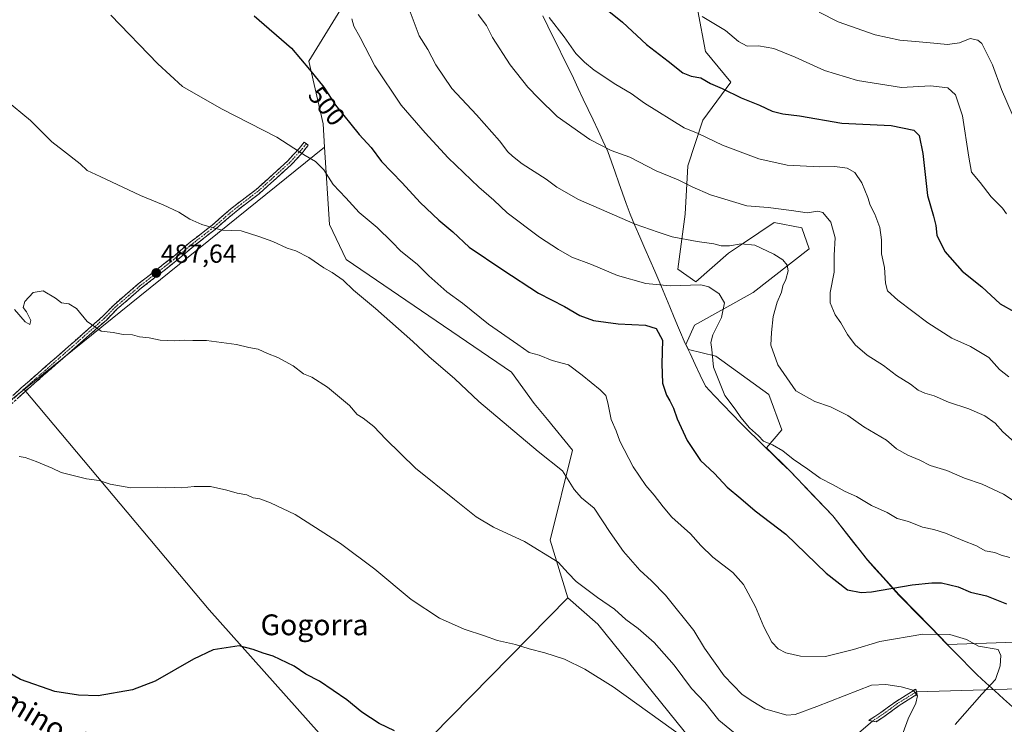
# Model space of a CAD drawing. Units: metres. Extents: x 569996 to 573435, y 4721846 to 4724194.
# Drawn here: x 570617 to 570996, y 4723254 to 4723525 of the extents above; entities that cross this region are included whole.
import ezdxf
from ezdxf.enums import TextEntityAlignment as Align

# ---------------------------------------------------------------- set-up
doc = ezdxf.new("R2010")
doc.units = ezdxf.units.M
doc.header["$MEASUREMENT"] = 0
doc.linetypes.add('TRAZO_Y_PUNTO', pattern=[1, 0.5, -0.25, 0, -0.25])
doc.linetypes.add('TRAZOSX2', pattern=[1.5, 1, -0.5])
for name, color, linetype, lineweight in [('Arbolado forestal CxS', 92, 'Continuous', 0), ('Camino', 19, 'TRAZOSX2', 0), ('Camino Cxs', 19, 'Continuous', 0), ('Camino eje', 19, 'TRAZO_Y_PUNTO', 0), ('Carátula', 7, 'Continuous', 5), ('Cultivos herbáceos CxS', 92, 'Continuous', 0), ('Curva de nivel maestra', 36, 'Continuous', 30), ('Curva de nivel normal', 36, 'Continuous', 0), ('Layer 0', 7, 'Continuous', 0), ('Matorral CxS', 135, 'Continuous', 0), ('Municipio', 9, 'Continuous', 13), ('Municipio CxS', 142, 'Continuous', 0), ('Punto de cota en terreno', 7, 'Continuous', 0), ('Rótulo de curva de nivel directora', 19, 'Continuous', 0), ('Rótulo de punto de cota en terreno', 19, 'Continuous', 0), ('Texto cartográfico', 19, 'Continuous', 0)]:
    doc.layers.add(name, color=color, linetype=linetype, lineweight=lineweight)
doc.styles.add('Arial', font='txt', dxfattribs={"height": 0.2})

# ---------------------------------------------------------------- blocks, each defined once
blk = doc.blocks.new('5PATER')
at = {"layer": 'Carátula', "linetype": 'Continuous', "lineweight": 5}
h = blk.add_hatch(color=250, dxfattribs=at)
edge = h.paths.add_edge_path()
edge.add_ellipse((0, 0.01), major_axis=(-1.33, -1.34), ratio=0.999422, start_angle=0, end_angle=360)

msp = doc.modelspace()

# ---------------------------------------------------------------- linework, layer by layer
at = {"layer": 'Arbolado forestal CxS', "color": 92, "linetype": 'Continuous', "lineweight": 0}
for points in [[(571008.98, 4723158.79, 483.04), (570948.24, 4723186.27, 480.33), (570932.33, 4723210.86, 481.64), (570941.01, 4723232.55, 486.52), (570931.05, 4723241.73, 483.85), (570900.77, 4723226.23, 479.23), (570896.17, 4723223.88, 478.32), (570881.7, 4723239.79, 479.63), (570839.48, 4723292.22, 482.49), (570827.91, 4723302.35, 482.96), (570821.13, 4723324.5, 485.8), (570829.63, 4723359.19, 491.61), (570820.01, 4723370.96, 491.9), (570814.98, 4723377.12, 492.07), (570806.21, 4723389.13, 492.38), (570742.57, 4723432.52, 491.13), (570736.16, 4723445.97, 492.13), (570734.25, 4723475.73, 496.12), (570733.68, 4723484.69, 497.29), (570728.24, 4723508.76, 500.46), (570749.81, 4723543.89, 507.21)], [(570734.25, 4723475.73, 496.12), (570733.68, 4723484.69, 497.29), (570728.24, 4723508.76, 500.46), (570749.81, 4723543.89, 507.21)], [(570877.95, 4723528.14, 530.13), (570880.88, 4723512.51, 527.34), (570890.65, 4723500.78, 525.76), (570879.9, 4723486.12, 521.07), (570874.04, 4723468.54, 516.62), (570873.06, 4723449.97, 512.02), (570870.16, 4723428.81, 506.02), (570877.1, 4723423.91, 504.56), (570889.75, 4723434.93, 508.2), (570895.43, 4723438.76, 509.49), (570907.31, 4723446.77, 512.14), (570917.93, 4723444.73, 512.64), (570920.79, 4723436.57, 512.64), (570899.15, 4723419.82, 508.09), (570876.69, 4723407.17, 503.49), (570873.33, 4723399.84, 503.1), (570874.26, 4723397.89, 503.47), (570884.78, 4723395.26, 505.97), (570905.3, 4723380.6, 508.22), (570910.19, 4723366.92, 506.27), (570904.32, 4723360.08, 504.23), (570904.33, 4723359.98, 504.21), (570913.21, 4723351.34, 503.78), (570929.89, 4723333.88, 502.83), (570943.27, 4723316.9, 501.48), (570955.34, 4723303.45, 498.69), (570967.65, 4723290.89, 494.9), (570974.03, 4723284.38, 493.44), (571007.75, 4723285.49, 497.26)], [(570877.95, 4723528.14, 530.13), (570880.88, 4723512.51, 527.34), (570890.65, 4723500.78, 525.76), (570879.9, 4723486.12, 521.07), (570874.04, 4723468.54, 516.62), (570873.06, 4723449.97, 512.02), (570870.16, 4723428.81, 506.02), (570877.1, 4723423.91, 504.56), (570889.75, 4723434.93, 508.2), (570895.43, 4723438.76, 509.49), (570907.31, 4723446.77, 512.14), (570917.93, 4723444.73, 512.64), (570920.79, 4723436.57, 512.64), (570899.15, 4723419.82, 508.09), (570876.69, 4723407.17, 503.49), (570873.33, 4723399.84, 503.1), (570874.26, 4723397.89, 503.47), (570884.78, 4723395.26, 505.97), (570905.3, 4723380.6, 508.22), (570910.19, 4723366.92, 506.27), (570904.32, 4723360.08, 504.23), (570904.33, 4723359.98, 504.21), (570913.21, 4723351.34, 503.78), (570929.89, 4723333.88, 502.83), (570943.27, 4723316.9, 501.48), (570955.34, 4723303.45, 498.69), (570967.65, 4723290.89, 494.9), (570974.03, 4723284.38, 493.44), (571007.75, 4723285.49, 497.26)], [(570734.25, 4723475.73, 496.12), (570618.68, 4723382.42, 481.97)], [(570734.25, 4723475.73, 496.12), (570736.16, 4723445.97, 492.13), (570742.57, 4723432.52, 491.13), (570806.21, 4723389.13, 492.38), (570814.98, 4723377.12, 492.07), (570820.01, 4723370.96, 491.9), (570829.63, 4723359.19, 491.61), (570821.13, 4723324.5, 485.8), (570827.91, 4723302.35, 482.96)], [(570734.25, 4723475.73, 496.12), (570736.16, 4723445.97, 492.13), (570742.57, 4723432.52, 491.13), (570806.21, 4723389.13, 492.38), (570814.98, 4723377.12, 492.07), (570820.01, 4723370.96, 491.9), (570829.63, 4723359.19, 491.61), (570821.13, 4723324.5, 485.8), (570827.91, 4723302.35, 482.96)], [(570618.68, 4723382.42, 481.97), (570689.88, 4723297.64, 476.11), (570753.39, 4723226.52, 471.99), (570827.91, 4723302.35, 482.96)], [(570827.91, 4723302.35, 482.96), (570839.48, 4723292.22, 482.49), (570881.7, 4723239.79, 479.63), (570896.17, 4723223.88, 478.32), (570900.77, 4723226.23, 479.23), (570931.05, 4723241.73, 483.85), (570941.01, 4723232.55, 486.52), (570932.33, 4723210.86, 481.64), (570948.24, 4723186.27, 480.33), (571008.98, 4723158.79, 483.04), (571027.92, 4723143.98, 480.83)]]:
    msp.add_polyline3d(points, dxfattribs=at)
msp.add_polyline3d([(570753.39, 4723226.52, 471.99), (570689.88, 4723297.64, 476.11), (570618.68, 4723382.42, 481.97), (570734.25, 4723475.73, 496.12), (570736.16, 4723445.97, 492.13), (570742.57, 4723432.52, 491.13), (570806.21, 4723389.13, 492.38), (570814.98, 4723377.12, 492.07), (570820.01, 4723370.96, 491.9), (570829.63, 4723359.19, 491.61), (570821.13, 4723324.5, 485.8), (570827.91, 4723302.35, 482.96), (570753.39, 4723226.52, 471.99)], close=True, dxfattribs=at)
at = {"layer": 'Camino', "color": 19, "linetype": 'TRAZOSX2', "lineweight": 0}
for points in [[(570608.8, 4723375.07), (570617.51, 4723383.08), (570630.2, 4723394.17), (570635.72, 4723399), (570648.84, 4723410.6), (570653.1, 4723414.97), (570662.55, 4723423.09), (570669.58, 4723428.52), (570676.57, 4723434.07), (570682.66, 4723439.23), (570690.99, 4723445.71), (570698.27, 4723452.06), (570707.92, 4723459.46), (570714.24, 4723465.12), (570720.15, 4723470.51), (570724.46, 4723475.22), (570726.43, 4723477.7), (570727.21, 4723477.08)], [(570727.21, 4723477.08), (570728, 4723476.46), (570725.99, 4723473.92), (570721.57, 4723469.1), (570715.58, 4723463.64), (570709.2, 4723457.92), (570699.53, 4723450.51), (570692.26, 4723444.16), (570683.92, 4723437.68), (570677.84, 4723432.52), (570670.81, 4723426.95), (570663.81, 4723421.54), (570654.47, 4723413.51), (570650.28, 4723409.21), (570637.04, 4723397.5), (570618.84, 4723381.59), (570610.13, 4723373.58)], [(570945.11, 4723254.9), (570943.69, 4723255.17), (570948.37, 4723258.22), (570954.26, 4723262.49), (570961.81, 4723267.23), (570962.06, 4723266.21)], [(570962.06, 4723266.21), (570962.31, 4723265.19), (570955.38, 4723260.84), (570949.5, 4723256.57), (570946.52, 4723254.63)], [(570946.52, 4723254.63), (570945.11, 4723254.9)]]:
    msp.add_lwpolyline(points, dxfattribs=at)
at = {"layer": 'Camino Cxs', "color": 19, "linetype": 'Continuous', "lineweight": 0}
msp.add_polyline3d([(570614.61, 4723380.41, 481.77), (570617.51, 4723383.08, 482.11), (570620.68, 4723385.85, 482.4), (570623.86, 4723388.63, 482.67), (570627.03, 4723391.4, 482.98), (570630.2, 4723394.17, 483.37), (570632.96, 4723396.59, 483.78), (570635.72, 4723399, 483.94), (570639, 4723401.9, 484.28), (570642.28, 4723404.8, 484.62), (570645.56, 4723407.7, 485.01), (570648.84, 4723410.6, 485.4), (570650.97, 4723412.79, 485.67), (570653.1, 4723414.97, 485.92), (570656.25, 4723417.68, 486.24), (570659.4, 4723420.38, 486.59), (570662.55, 4723423.09, 486.97), (570666.06, 4723425.81, 487.39), (570669.58, 4723428.52, 487.71), (570673.07, 4723431.3, 488.07), (570676.57, 4723434.07, 488.4), (570679.62, 4723436.65, 488.74), (570682.66, 4723439.23, 489.1), (570685.44, 4723441.39, 489.41), (570688.21, 4723443.55, 489.7), (570690.99, 4723445.71, 490.03), (570694.63, 4723448.88, 490.51), (570698.27, 4723452.06, 491.07), (570701.48, 4723454.53, 491.43), (570704.7, 4723457, 491.75), (570707.92, 4723459.46, 492.1), (570711.08, 4723462.29, 492.58), (570714.24, 4723465.12, 493.1), (570717.2, 4723467.82, 493.56), (570720.15, 4723470.51, 494.15), (570722.31, 4723472.87, 494.59), (570724.46, 4723475.22, 495.02), (570726.43, 4723477.7, 495.47), (570728, 4723476.46, 495.45), (570725.99, 4723473.92, 494.98), (570723.78, 4723471.51, 494.54), (570721.57, 4723469.1, 494.12), (570718.57, 4723466.37, 493.49), (570715.58, 4723463.64, 493), (570712.39, 4723460.78, 492.47), (570709.2, 4723457.92, 492), (570705.98, 4723455.45, 491.67), (570702.76, 4723452.98, 491.32), (570699.53, 4723450.51, 490.94), (570695.9, 4723447.34, 490.33), (570692.26, 4723444.16, 489.88), (570689.48, 4723442, 489.57), (570686.7, 4723439.84, 489.31), (570683.92, 4723437.68, 488.99), (570680.88, 4723435.1, 488.63), (570677.84, 4723432.52, 488.28), (570674.32, 4723429.73, 487.95), (570670.81, 4723426.95, 487.59), (570667.31, 4723424.24, 487.3), (570663.81, 4723421.54, 486.88), (570660.7, 4723418.86, 486.52), (570657.59, 4723416.19, 486.16), (570654.47, 4723413.51, 485.87), (570652.38, 4723411.36, 485.61), (570650.28, 4723409.21, 485.37), (570646.97, 4723406.28, 485.03), (570643.66, 4723403.35, 484.64), (570640.35, 4723400.43, 484.21), (570637.04, 4723397.5, 483.81), (570633.4, 4723394.32, 483.49), (570629.76, 4723391.14, 483.08), (570626.12, 4723387.95, 482.71), (570622.48, 4723384.77, 482.4), (570618.84, 4723381.59, 481.96), (570615.94, 4723378.92, 481.63)], dxfattribs=at)
msp.add_polyline3d([(570949.5, 4723256.57, 487.51), (570946.52, 4723254.63, 486.78), (570943.69, 4723255.17, 486.69), (570946.03, 4723256.7, 487.07), (570948.37, 4723258.22, 487.49), (570951.32, 4723260.36, 488.05), (570954.26, 4723262.49, 488.64), (570958.04, 4723264.86, 489.39), (570961.81, 4723267.23, 490.04), (570962.31, 4723265.19, 489.93), (570958.85, 4723263.02, 489.29), (570955.38, 4723260.84, 488.71), (570952.44, 4723258.71, 488.05), (570949.5, 4723256.57, 487.51)], close=True, dxfattribs=at)
at = {"layer": 'Camino eje', "color": 19, "linetype": 'TRAZO_Y_PUNTO', "lineweight": 0}
for points in [[(570727.21, 4723477.08), (570725.23, 4723474.57), (570720.86, 4723469.81), (570714.91, 4723464.38), (570708.56, 4723458.69), (570698.9, 4723451.28), (570691.62, 4723444.93), (570683.29, 4723438.45), (570677.2, 4723433.29), (570670.19, 4723427.74), (570663.18, 4723422.31), (570653.79, 4723414.24), (570649.56, 4723409.91), (570636.38, 4723398.25), (570633.62, 4723395.84), (570618.37, 4723382.51), (570613.82, 4723378.33)], [(570962.06, 4723266.21), (570954.82, 4723261.67), (570951.88, 4723259.53), (570948.94, 4723257.4), (570945.11, 4723254.9)]]:
    msp.add_lwpolyline(points, dxfattribs=at)
at = {"layer": 'Cultivos herbáceos CxS', "color": 92, "linetype": 'Continuous', "lineweight": 0}
for points in [[(570749.81, 4723543.89, 507.21), (570728.24, 4723508.76, 500.46), (570733.68, 4723484.69, 497.29), (570734.25, 4723475.73, 496.12), (570618.68, 4723382.42, 481.97), (570597.09, 4723365.48, 480.08)], [(570734.25, 4723475.73, 496.12), (570733.68, 4723484.69, 497.29), (570728.24, 4723508.76, 500.46), (570749.81, 4723543.89, 507.21)], [(570734.25, 4723475.73, 496.12), (570618.68, 4723382.42, 481.97)], [(570618.68, 4723382.42, 481.97), (570597.09, 4723365.48, 480.08), (570581.94, 4723351.08, 478.73), (570556.27, 4723329.46, 477.26), (570433.81, 4723468.25, 483.54), (570422.32, 4723438.82, 482.3), (570417.94, 4723407.44, 480.31), (570411.41, 4723394.89, 479.89)], [(570618.68, 4723382.42, 481.97), (570597.09, 4723365.48, 480.08), (570581.94, 4723351.08, 478.73), (570556.27, 4723329.46, 477.26), (570433.81, 4723468.25, 483.54), (570422.32, 4723438.82, 482.3), (570417.94, 4723407.44, 480.31), (570411.41, 4723394.89, 479.89)], [(570597.09, 4723365.48, 480.08), (570618.68, 4723382.42, 481.97), (570689.88, 4723297.64, 476.11), (570753.39, 4723226.52, 471.99), (570827.91, 4723302.35, 482.96), (570839.48, 4723292.22, 482.49), (570881.7, 4723239.79, 479.63), (570896.17, 4723223.88, 478.32), (570900.77, 4723226.23, 479.23), (570931.05, 4723241.73, 483.85), (570941.01, 4723232.55, 486.52), (570932.33, 4723210.86, 481.64), (570948.24, 4723186.27, 480.33), (571008.98, 4723158.79, 483.04)], [(570618.68, 4723382.42, 481.97), (570689.88, 4723297.64, 476.11), (570753.39, 4723226.52, 471.99), (570827.91, 4723302.35, 482.96)], [(570827.91, 4723302.35, 482.96), (570839.48, 4723292.22, 482.49), (570881.7, 4723239.79, 479.63), (570896.17, 4723223.88, 478.32), (570900.77, 4723226.23, 479.23), (570931.05, 4723241.73, 483.85), (570941.01, 4723232.55, 486.52), (570932.33, 4723210.86, 481.64), (570948.24, 4723186.27, 480.33), (571008.98, 4723158.79, 483.04), (571027.92, 4723143.98, 480.83)]]:
    msp.add_polyline3d(points, dxfattribs=at)
at = {"layer": 'Curva de nivel maestra', "color": 36, "linetype": 'Continuous', "lineweight": 30}
for points in [[(570841.08, 4723530.16, 525), (570848.95, 4723523.77, 525), (570858.2, 4723515.17, 525), (570866.53, 4723508.86, 525), (570872.16, 4723504.35, 525), (570875.38, 4723502.98, 525), (570879.05, 4723502.38, 525), (570882.77, 4723500.26, 525), (570887.34, 4723498.26, 525), (570894.53, 4723494.67, 525), (570901.64, 4723491.87, 525), (570906.58, 4723489.54, 525), (570910.62, 4723488.52, 525), (570917.01, 4723487.71, 525), (570933.36, 4723484.9, 525), (570952.27, 4723484.08, 525), (570961.08, 4723482.21, 525), (570963.15, 4723480.26, 525), (570964.46, 4723473.34, 525), (570966.24, 4723457.13, 525), (570968.62, 4723449.17, 525), (570969.53, 4723445.52, 525), (570969.9, 4723441.86, 525), (570972.92, 4723435.58, 525), (570979.7, 4723428.04, 525), (570987.22, 4723421.96, 525), (570994.25, 4723415.46, 525), (570999.76, 4723412.36, 525)], [(570707.12, 4723526.3, 500), (570721.57, 4723513.78, 500), (570728.47, 4723505.62, 500), (570733.93, 4723498.74, 500), (570738.43, 4723491.83, 500), (570747.51, 4723480.56, 500), (570752.18, 4723475.53, 500), (570756.22, 4723470.16, 500), (570764.11, 4723461.99, 500), (570771.04, 4723454.42, 500), (570778.21, 4723447.69, 500), (570783.63, 4723443.14, 500), (570789.87, 4723437.28, 500), (570802.85, 4723428.5, 500), (570816.55, 4723419.49, 500), (570826.64, 4723414.47, 500), (570832.5, 4723410.94, 500), (570837.7, 4723409.04, 500), (570847.19, 4723407.7, 500), (570857.82, 4723407.24, 500), (570861.94, 4723406, 500), (570864.26, 4723401.52, 500), (570864.1, 4723392.3, 500), (570864.35, 4723384.85, 500), (570865.79, 4723380.25, 500), (570867.18, 4723378.1, 500), (570868.54, 4723375.24, 500), (570869.95, 4723371.24, 500), (570873.83, 4723362.79, 500), (570878.9, 4723355.11, 500), (570884.35, 4723350.1, 500), (570889.14, 4723344.91, 500), (570894.43, 4723340.54, 500), (570899.94, 4723335.79, 500), (570911.8, 4723326.85, 500), (570927.29, 4723311.81, 500), (570935.48, 4723305.45, 500), (570940.81, 4723304.36, 500), (570944.77, 4723304.57, 500), (570960.35, 4723307.3, 500), (570968.03, 4723308.07, 500), (570971.75, 4723308.12, 500), (570978.05, 4723306.5, 500), (570982.82, 4723304.46, 500), (570988.96, 4723303.11, 500), (570996.68, 4723300.06, 500)], [(570761.21, 4723251.12, 475), (570755.25, 4723254.02, 475), (570748.61, 4723258.3, 475), (570742.89, 4723263.09, 475), (570732.37, 4723270.25, 475), (570727.02, 4723272.96, 475), (570722.57, 4723275.99, 475), (570714.49, 4723279.91, 475), (570710.61, 4723281.03, 475), (570706.72, 4723282.47, 475), (570701.43, 4723283.88, 475), (570691.4, 4723282.31, 475), (570683.82, 4723278.69, 475), (570669.01, 4723270.3, 475), (570660.32, 4723266.9, 475), (570647.14, 4723264.65, 475), (570639.6, 4723264.81, 475), (570630.42, 4723266.29, 475), (570617.25, 4723270.87, 475), (570600.46, 4723280.83, 475)]]:
    msp.add_polyline3d(points, dxfattribs=at)
at = {"layer": 'Curva de nivel normal', "color": 36, "linetype": 'Continuous', "lineweight": 0}
for points in [[(570766.76, 4723528.83, 510), (570770.72, 4723518.55, 510), (570773.96, 4723513.35, 510), (570777.06, 4723507.45, 510), (570783.26, 4723498.32, 510), (570792.69, 4723488.1, 510), (570801.58, 4723478.18, 510), (570804.75, 4723473.93, 510), (570806.61, 4723472.21, 510), (570810.3, 4723469.24, 510), (570819.58, 4723463.4, 510), (570823.65, 4723460.27, 510), (570831.98, 4723455.64, 510), (570853.84, 4723446.05, 510), (570862.61, 4723443, 510), (570868.03, 4723441.22, 510), (570877.7, 4723439.37, 510), (570884.03, 4723438.53, 510), (570886.88, 4723437.72, 510), (570890.1, 4723437.76, 510), (570894.58, 4723438.57, 510), (570899.8, 4723437.95, 510), (570907.18, 4723434.61, 510), (570910.58, 4723432.34, 510), (570912.26, 4723430.3, 510), (570912.72, 4723428.08, 510), (570911.72, 4723424.78, 510), (570910.64, 4723422.42, 510), (570910.11, 4723419.98, 510), (570908.4, 4723416.14, 510), (570906.91, 4723410.62, 510), (570906.31, 4723404.46, 510), (570906.03, 4723399.47, 510), (570908.7, 4723392, 510), (570915.66, 4723381.91, 510), (570922.99, 4723377.92, 510), (570928.98, 4723375.83, 510), (570935.67, 4723372.44, 510), (570941.86, 4723368.16, 510), (570950.47, 4723363, 510), (570954.4, 4723359.71, 510), (570958.72, 4723357.24, 510), (570963.32, 4723355.3, 510), (570967.37, 4723353.19, 510), (570973.79, 4723351.27, 510), (570980.56, 4723348.39, 510), (570987.3, 4723346.06, 510), (570995.5, 4723342.17, 510), (571003.03, 4723337.33, 510)], [(570652.04, 4723526.48, 495), (570670.03, 4723507.75, 495), (570679.64, 4723499.12, 495), (570694.61, 4723490.41, 495), (570715.9, 4723479.57, 495), (570726.79, 4723472.57, 495), (570730.8, 4723470.2, 495), (570733.97, 4723467.04, 495), (570737.61, 4723461.35, 495), (570742.48, 4723456.22, 495), (570747.51, 4723450.64, 495), (570754.45, 4723444.75, 495), (570760.16, 4723439.28, 495), (570763.56, 4723435.64, 495), (570769.95, 4723430.69, 495), (570774.43, 4723426.17, 495), (570781.28, 4723420.02, 495), (570787.4, 4723415.66, 495), (570797.39, 4723407.56, 495), (570808.68, 4723399.78, 495), (570812.95, 4723396.7, 495), (570816.82, 4723395.72, 495), (570821.91, 4723393.62, 495), (570828.15, 4723391.93, 495), (570833.45, 4723387.94, 495), (570840.28, 4723382.39, 495), (570842.56, 4723380.23, 495), (570843.31, 4723377.4, 495), (570844.59, 4723370.93, 495), (570846.43, 4723366.52, 495), (570847.9, 4723362.57, 495), (570853.06, 4723352.7, 495), (570857.94, 4723345.59, 495), (570861.14, 4723341.88, 495), (570864.59, 4723337.36, 495), (570867.87, 4723333.3, 495), (570875.15, 4723326.92, 495), (570879.04, 4723322.48, 495), (570883.71, 4723317.95, 495), (570891.4, 4723312.06, 495), (570895.5, 4723307.42, 495), (570900.08, 4723298.86, 495), (570903.37, 4723291.15, 495), (570906.41, 4723285.22, 495), (570908.78, 4723282.66, 495), (570911.78, 4723281.14, 495), (570917.46, 4723279.9, 495), (570927.02, 4723279.76, 495), (570937.83, 4723282.47, 495), (570947.93, 4723285.51, 495), (570964.49, 4723288.39, 495), (570974.85, 4723288.24, 495), (570981.36, 4723286.34, 495), (570985.96, 4723283.75, 495), (570993.48, 4723282.41, 495), (570994.51, 4723280.14, 495), (570994.24, 4723276.14, 495), (570992.43, 4723270.92, 495), (570987.18, 4723265.28, 495), (570977.01, 4723253.6, 495)], [(570744.75, 4723525.06, 505), (570745.5, 4723522.22, 505), (570747.93, 4723517.9, 505), (570753.54, 4723507.02, 505), (570763.76, 4723491.83, 505), (570773.01, 4723481.21, 505), (570781.78, 4723471.56, 505), (570793.66, 4723460.28, 505), (570799.4, 4723455.35, 505), (570804.52, 4723450.44, 505), (570816.94, 4723441.04, 505), (570824.35, 4723436.4, 505), (570829.36, 4723433.4, 505), (570837.03, 4723430.56, 505), (570847.03, 4723426.38, 505), (570857.93, 4723423.24, 505), (570867.22, 4723422.37, 505), (570879.01, 4723422.76, 505), (570882.11, 4723421.92, 505), (570886.18, 4723419.3, 505), (570888.15, 4723415.86, 505), (570887, 4723410.13, 505), (570883.74, 4723403.48, 505), (570882.96, 4723400.53, 505), (570883.29, 4723397.81, 505), (570883.93, 4723391.13, 505), (570888.31, 4723380.19, 505), (570892.25, 4723374.96, 505), (570894.52, 4723371.69, 505), (570897.85, 4723367.79, 505), (570901.2, 4723364.65, 505), (570903.19, 4723362.62, 505), (570906.69, 4723361.21, 505), (570910.58, 4723358.91, 505), (570914.58, 4723355.68, 505), (570920.25, 4723351.85, 505), (570924.94, 4723348.34, 505), (570930.03, 4723345.79, 505), (570934.61, 4723343.19, 505), (570939.02, 4723341.35, 505), (570944.81, 4723337.88, 505), (570950.78, 4723335.12, 505), (570954.6, 4723332.87, 505), (570958.97, 4723331.67, 505), (570964.35, 4723329.48, 505), (570968.68, 4723328.66, 505), (570973.28, 4723327.24, 505), (570979.89, 4723324.38, 505), (570985.16, 4723322.33, 505), (570988.55, 4723320.44, 505), (570992.28, 4723319.78, 505), (570994.68, 4723318.79, 505), (570998.01, 4723317.82, 505)], [(570793.33, 4723526.72, 515), (570796.54, 4723522.5, 515), (570798.93, 4723517.91, 515), (570805.68, 4723507.42, 515), (570812.44, 4723498.84, 515), (570816.56, 4723494.63, 515), (570823.81, 4723487.56, 515), (570836.33, 4723478.68, 515), (570844.58, 4723474.4, 515), (570851.79, 4723471.81, 515), (570861.82, 4723466.57, 515), (570870.4, 4723463.15, 515), (570875.73, 4723460.48, 515), (570882.78, 4723457.44, 515), (570896.71, 4723453.08, 515), (570905.03, 4723452.46, 515), (570913.93, 4723451.36, 515), (570919.98, 4723450.4, 515), (570924.05, 4723451.12, 515), (570925.97, 4723450.56, 515), (570929.09, 4723446.85, 515), (570930.77, 4723440.86, 515), (570930.38, 4723434.1, 515), (570930.35, 4723427.67, 515), (570928.84, 4723419.78, 515), (570928.86, 4723415.8, 515), (570930.72, 4723411.19, 515), (570932.98, 4723408.08, 515), (570935.53, 4723403.63, 515), (570938.42, 4723399.72, 515), (570943.12, 4723395.67, 515), (570949.4, 4723391.69, 515), (570954.42, 4723387.85, 515), (570959.8, 4723384.51, 515), (570962.73, 4723382.26, 515), (570965.3, 4723381.02, 515), (570968.87, 4723379.98, 515), (570974.34, 4723377.55, 515), (570982.18, 4723374.98, 515), (570988.35, 4723372.4, 515), (570992.36, 4723369.56, 515), (570995.28, 4723366.24, 515), (571000.89, 4723361.23, 515)], [(570997.57, 4723387.3, 520), (570994, 4723390.17, 520), (570989.88, 4723394.74, 520), (570982.89, 4723399.07, 520), (570975.66, 4723402.28, 520), (570966.42, 4723408.17, 520), (570954.83, 4723416.8, 520), (570950.96, 4723420.42, 520), (570950.2, 4723423.36, 520), (570949.8, 4723429.41, 520), (570948.64, 4723434.69, 520), (570948.62, 4723440.12, 520), (570947.94, 4723444.78, 520), (570946.06, 4723449.98, 520), (570944.23, 4723453.43, 520), (570943.3, 4723456.34, 520), (570940.99, 4723461.96, 520), (570938.31, 4723465.98, 520), (570935.44, 4723467.61, 520), (570930.67, 4723468.33, 520), (570924.73, 4723468.09, 520), (570912.33, 4723468.76, 520), (570901.42, 4723471.22, 520), (570887.39, 4723476.47, 520), (570878.03, 4723480.97, 520), (570872.7, 4723483.16, 520), (570857.38, 4723492.68, 520), (570852.24, 4723496.31, 520), (570846.39, 4723499.8, 520), (570837.98, 4723505.4, 520), (570834.32, 4723508.48, 520), (570830.94, 4723511.7, 520), (570826.49, 4723518.23, 520), (570820.74, 4723525.59, 520)], [(570879.55, 4723526.04, 530), (570888.57, 4723520.65, 530), (570893.59, 4723516.34, 530), (570896.86, 4723514.61, 530), (570901.32, 4723514.67, 530), (570907.1, 4723513.66, 530), (570915.39, 4723510.37, 530), (570926.67, 4723505.16, 530), (570939.3, 4723501.39, 530), (570956.26, 4723498.67, 530), (570967.52, 4723499.28, 530), (570974.17, 4723498.54, 530), (570977.14, 4723495.82, 530), (570979.76, 4723487.81, 530), (570982.27, 4723471.88, 530), (570983.26, 4723466.05, 530), (570986.56, 4723462.07, 530), (570990.79, 4723456.58, 530), (570995.2, 4723452.29, 530), (570996.65, 4723450.05, 530)], [(570924.59, 4723527.67, 535), (570931.87, 4723523.96, 535), (570946.19, 4723518.98, 535), (570955.63, 4723516.85, 535), (570966.02, 4723516.01, 535), (570974.01, 4723515.19, 535), (570978.68, 4723515.88, 535), (570982.78, 4723517.5, 535), (570985.72, 4723516.94, 535), (570987.21, 4723515.58, 535), (570991.33, 4723507.42, 535), (570994.84, 4723497.94, 535), (570998.94, 4723488.37, 535)], [(570611.48, 4723493.92, 490), (570621.11, 4723485.93, 490), (570629.28, 4723477.79, 490), (570633.82, 4723474.35, 490), (570640.24, 4723469.26, 490), (570642.83, 4723466.7, 490), (570647.92, 4723464.44, 490), (570663.38, 4723457.06, 490), (570672.09, 4723453.53, 490), (570678.19, 4723450.75, 490), (570682.41, 4723448.07, 490), (570686.98, 4723445.93, 490), (570691.88, 4723444.5, 490), (570695.01, 4723443.74, 490), (570702.14, 4723443.54, 490), (570708.91, 4723441.31, 490), (570714.34, 4723439.4, 490), (570719.87, 4723436.9, 490), (570723.24, 4723435.82, 490), (570728.2, 4723433.23, 490), (570733.97, 4723429.3, 490), (570737.22, 4723427.52, 490), (570741.38, 4723424.48, 490), (570745.4, 4723420.69, 490), (570753.87, 4723413.65, 490), (570768.17, 4723400.97, 490), (570774.44, 4723395.11, 490), (570784.39, 4723386.54, 490), (570793.65, 4723377.82, 490), (570816.51, 4723358.68, 490), (570825.77, 4723351.23, 490), (570830.3, 4723343.99, 490), (570833.2, 4723340.74, 490), (570838, 4723336.84, 490), (570844.15, 4723327.42, 490), (570849.33, 4723320.1, 490), (570855.57, 4723313.01, 490), (570860.13, 4723308.9, 490), (570865.51, 4723303.28, 490), (570876.35, 4723289.72, 490), (570880.47, 4723282.96, 490), (570888.02, 4723272.28, 490), (570894.96, 4723265.09, 490), (570899.08, 4723262.42, 490), (570903.65, 4723259.62, 490), (570912.16, 4723257.16, 490), (570915.37, 4723257.48, 490), (570923.75, 4723260.54, 490), (570944.69, 4723268.73, 490), (570950.29, 4723268.96, 490), (570956.19, 4723268.07, 490), (570960.81, 4723266.82, 490), (570962.47, 4723264.66, 490), (570961.81, 4723261.83, 490), (570958.88, 4723255.81, 490), (570955.59, 4723246.59, 490)], [(570614.98, 4723413.2, 485), (570619.03, 4723408.56, 485), (570620.77, 4723407.5, 485), (570621.25, 4723409.02, 485), (570619.51, 4723412.39, 485), (570618.3, 4723414.03, 485), (570618.92, 4723416.39, 485), (570622.14, 4723419.83, 485), (570625.93, 4723420.39, 485), (570630.69, 4723417.6, 485), (570633.07, 4723415.84, 485), (570635.88, 4723415.48, 485), (570638.83, 4723413.63, 485), (570642.86, 4723408.61, 485), (570648.24, 4723404.97, 485), (570652.84, 4723404.38, 485), (570656.77, 4723403.63, 485), (570660.37, 4723403.55, 485), (570662.98, 4723402.68, 485), (570666.7, 4723402.41, 485), (570671.05, 4723401.4, 485), (570676.39, 4723401.18, 485), (570680.5, 4723401.51, 485), (570683.51, 4723401.34, 485), (570688.84, 4723401.28, 485), (570700.39, 4723399.8, 485), (570705.05, 4723398.64, 485), (570708.65, 4723397.97, 485), (570712.24, 4723396.29, 485), (570716.21, 4723394.8, 485), (570722.12, 4723391.6, 485), (570726.09, 4723388.55, 485), (570729.3, 4723387.19, 485), (570735.45, 4723383.4, 485), (570743.84, 4723376.26, 485), (570746.83, 4723372.84, 485), (570749.13, 4723371.49, 485), (570753.22, 4723368.2, 485), (570757.82, 4723363.41, 485), (570769.19, 4723352.2, 485), (570784.31, 4723340.17, 485), (570792.6, 4723333.42, 485), (570799.29, 4723329.52, 485), (570811.26, 4723323.94, 485), (570824.22, 4723316.07, 485), (570827.96, 4723311.82, 485), (570831.13, 4723308.56, 485), (570839.33, 4723302.43, 485), (570845.87, 4723297.98, 485), (570850.18, 4723294.02, 485), (570854.92, 4723290.5, 485), (570861.09, 4723285.11, 485), (570868.76, 4723276.36, 485), (570875.46, 4723267.47, 485), (570880.56, 4723262.02, 485), (570886, 4723255.27, 485), (570895.88, 4723247.18, 485)], [(570872.67, 4723248.45, 480), (570845.35, 4723268.12, 480), (570834.42, 4723274.92, 480), (570826.54, 4723278.68, 480), (570819.03, 4723281.12, 480), (570812.98, 4723282.67, 480), (570807.7, 4723284.37, 480), (570800.85, 4723285.86, 480), (570795.83, 4723287.68, 480), (570787.96, 4723290.24, 480), (570778.44, 4723294.5, 480), (570767.65, 4723301.62, 480), (570753.57, 4723313.3, 480), (570740.43, 4723323.18, 480), (570722.99, 4723334.43, 480), (570713.45, 4723338.86, 480), (570709.29, 4723340.46, 480), (570706.78, 4723340.84, 480), (570704.36, 4723342.01, 480), (570700.62, 4723342.57, 480), (570696.7, 4723343.7, 480), (570690.42, 4723345.16, 480), (570684.12, 4723345.18, 480), (570679.2, 4723344.64, 480), (570676.39, 4723344.82, 480), (570673.05, 4723344.64, 480), (570670.05, 4723344.88, 480), (570659.66, 4723344.63, 480), (570651.72, 4723346.08, 480), (570647.56, 4723347.5, 480), (570642.62, 4723348.04, 480), (570632.87, 4723350.48, 480), (570629.37, 4723352.2, 480), (570623.31, 4723354.82, 480), (570619.05, 4723356.3, 480), (570616.67, 4723356.76, 480)]]:
    msp.add_polyline3d(points, dxfattribs=at)
at = {"layer": 'Layer 0', "linetype": 'Continuous', "lineweight": 0}
for points in [[(571014.41, 4723267.64), (570962.06, 4723266.21)], [(570945.11, 4723254.9), (570796.21, 4723127.75)]]:
    msp.add_lwpolyline(points, dxfattribs=at)
at = {"layer": 'Matorral CxS', "color": 135, "linetype": 'Continuous', "lineweight": 0}
for points in [[(571007.75, 4723285.49, 497.26), (570974.03, 4723284.38, 493.44), (570967.65, 4723290.89, 494.9), (570955.34, 4723303.45, 498.69), (570943.27, 4723316.9, 501.48), (570929.89, 4723333.88, 502.83), (570913.21, 4723351.34, 503.78), (570904.33, 4723359.98, 504.21), (570904.32, 4723360.08, 504.23), (570910.19, 4723366.92, 506.27), (570905.3, 4723380.6, 508.22), (570884.78, 4723395.26, 505.97), (570874.26, 4723397.89, 503.47), (570873.33, 4723399.84, 503.1), (570876.69, 4723407.17, 503.49), (570899.15, 4723419.82, 508.09), (570920.79, 4723436.57, 512.64), (570917.93, 4723444.73, 512.64), (570907.31, 4723446.77, 512.14), (570895.43, 4723438.76, 509.49), (570889.75, 4723434.93, 508.2), (570877.1, 4723423.91, 504.56), (570870.16, 4723428.81, 506.02), (570873.06, 4723449.97, 512.02), (570874.04, 4723468.54, 516.62), (570879.9, 4723486.12, 521.07), (570890.65, 4723500.78, 525.76), (570880.88, 4723512.51, 527.34), (570877.95, 4723528.14, 530.13)], [(570877.95, 4723528.14, 530.13), (570880.88, 4723512.51, 527.34), (570890.65, 4723500.78, 525.76), (570879.9, 4723486.12, 521.07), (570874.04, 4723468.54, 516.62), (570873.06, 4723449.97, 512.02), (570870.16, 4723428.81, 506.02), (570877.1, 4723423.91, 504.56), (570889.75, 4723434.93, 508.2), (570895.43, 4723438.76, 509.49), (570907.31, 4723446.77, 512.14), (570917.93, 4723444.73, 512.64), (570920.79, 4723436.57, 512.64), (570899.15, 4723419.82, 508.09), (570876.69, 4723407.17, 503.49), (570873.33, 4723399.84, 503.1), (570874.26, 4723397.89, 503.47), (570884.78, 4723395.26, 505.97), (570905.3, 4723380.6, 508.22), (570910.19, 4723366.92, 506.27), (570904.32, 4723360.08, 504.23), (570904.33, 4723359.98, 504.21), (570913.21, 4723351.34, 503.78), (570929.89, 4723333.88, 502.83), (570943.27, 4723316.9, 501.48), (570955.34, 4723303.45, 498.69), (570967.65, 4723290.89, 494.9), (570974.03, 4723284.38, 493.44), (571007.75, 4723285.49, 497.26)]]:
    msp.add_polyline3d(points, dxfattribs=at)
at = {"layer": 'Municipio', "color": 9, "linetype": 'Continuous', "lineweight": 13}
msp.add_polyline3d([(570818.2, 4723526.21, 519.52), (570820.18, 4723522.23, 519.3), (570822.17, 4723518.24, 519.33), (570824.15, 4723514.26, 519.18), (570826.13, 4723510.27, 519.02), (570828.11, 4723506.29, 518.57), (570830.01, 4723502.27, 518.03), (570831.91, 4723498.24, 517.49), (570833.81, 4723494.22, 517.06), (570835.71, 4723490.2, 516.65), (570837.61, 4723486.18, 516.27), (570839.51, 4723482.15, 515.82), (570841.41, 4723478.13, 515.28), (570843.31, 4723474.11, 514.84), (570844.73, 4723470.09, 514.02), (570846.14, 4723466.06, 513.3), (570847.56, 4723462.04, 512.67), (570848.98, 4723458.02, 511.92), (570850.39, 4723453.99, 511.31), (570851.81, 4723449.97, 510.61), (570853.72, 4723445.57, 509.84), (570855.63, 4723441.17, 509.12), (570857.54, 4723436.78, 508.34), (570859.44, 4723432.38, 507.38), (570861.35, 4723427.98, 506.36), (570863.26, 4723423.58, 505.16), (570864.56, 4723420.47, 504.41), (570865.86, 4723417.35, 503.4), (570867.16, 4723414.24, 502.04), (570868.83, 4723410.22, 501.34), (570870.51, 4723406.21, 501.14), (570871.28, 4723404.36, 501.2), (570872.64, 4723401.1, 501.8), (570872.93, 4723400.48, 501.95), (570874.9, 4723396.31, 502.87), (570876.88, 4723392.14, 503.47), (570878.85, 4723387.98, 503.72), (570880.82, 4723383.81, 503.76), (570884.25, 4723380.2, 504.02), (570887.68, 4723376.59, 504.22), (570891.12, 4723372.98, 504.39), (570894.55, 4723369.37, 504.73), (570897.65, 4723366.36, 504.82), (570900.75, 4723363.34, 504.8), (570903.84, 4723360.33, 504.38), (570906.94, 4723357.32, 504.1), (570910.04, 4723354.3, 504.03), (570913.14, 4723351.29, 503.85), (570916.48, 4723347.8, 503.53), (570919.81, 4723344.31, 503.38), (570923.15, 4723340.81, 503.18), (570926.48, 4723337.32, 502.96), (570929.82, 4723333.83, 502.91), (570932.5, 4723330.43, 502.65), (570935.17, 4723327.04, 502.42), (570937.85, 4723323.64, 502.26), (570940.52, 4723320.25, 501.97), (570943.2, 4723316.85, 501.65), (570946.22, 4723313.49, 501.36), (570949.24, 4723310.12, 500.8), (570952.25, 4723306.76, 500.21), (570955.27, 4723303.4, 499.33), (570958.35, 4723300.26, 498.44), (570961.42, 4723297.12, 497.44), (570964.5, 4723293.98, 496.46), (570967.58, 4723290.84, 495.39), (570970.55, 4723287.81, 494.67), (570973.52, 4723284.77, 494), (570976.5, 4723281.74, 493.41), (570979.47, 4723278.71, 492.98), (570982.44, 4723275.67, 493.13), (570985.41, 4723272.64, 493.53), (570988.8, 4723269.59, 494.37), (570992.2, 4723266.54, 495.67), (570995.59, 4723263.48, 497.04), (570998.99, 4723260.43, 498.24)], dxfattribs=at)
msp.add_polyline3d([(570818.2, 4723526.21, 519.52), (570820.18, 4723522.23, 519.3), (570822.17, 4723518.24, 519.33), (570824.15, 4723514.26, 519.18), (570826.13, 4723510.27, 519.02), (570828.11, 4723506.29, 518.57), (570830.01, 4723502.27, 518.03), (570831.91, 4723498.24, 517.49), (570833.81, 4723494.22, 517.06), (570835.71, 4723490.2, 516.65), (570837.61, 4723486.18, 516.27), (570839.51, 4723482.15, 515.82), (570841.41, 4723478.13, 515.28), (570843.31, 4723474.11, 514.84), (570844.73, 4723470.09, 514.02), (570846.14, 4723466.06, 513.3), (570847.56, 4723462.04, 512.67), (570848.98, 4723458.02, 511.92), (570850.39, 4723453.99, 511.31), (570851.81, 4723449.97, 510.61), (570853.72, 4723445.57, 509.84), (570855.63, 4723441.17, 509.12), (570857.54, 4723436.78, 508.34), (570859.44, 4723432.38, 507.38), (570861.35, 4723427.98, 506.36), (570863.26, 4723423.58, 505.16), (570864.56, 4723420.47, 504.41), (570865.86, 4723417.35, 503.4), (570867.16, 4723414.24, 502.04), (570868.83, 4723410.22, 501.34), (570870.51, 4723406.21, 501.14), (570871.28, 4723404.36, 501.2), (570872.64, 4723401.1, 501.8), (570872.93, 4723400.48, 501.95), (570874.9, 4723396.31, 502.87), (570876.88, 4723392.14, 503.47), (570878.85, 4723387.98, 503.72), (570880.82, 4723383.81, 503.76), (570884.25, 4723380.2, 504.02), (570887.68, 4723376.59, 504.22), (570891.12, 4723372.98, 504.39), (570894.55, 4723369.37, 504.73), (570897.65, 4723366.36, 504.82), (570900.75, 4723363.34, 504.8), (570903.84, 4723360.33, 504.38), (570906.94, 4723357.32, 504.1), (570910.04, 4723354.3, 504.03), (570913.14, 4723351.29, 503.85), (570916.48, 4723347.8, 503.53), (570919.81, 4723344.31, 503.38), (570923.15, 4723340.81, 503.18), (570926.48, 4723337.32, 502.96), (570929.82, 4723333.83, 502.91), (570932.5, 4723330.43, 502.65), (570935.17, 4723327.04, 502.42), (570937.85, 4723323.64, 502.26), (570940.52, 4723320.25, 501.97), (570943.2, 4723316.85, 501.65), (570946.22, 4723313.49, 501.36), (570949.24, 4723310.12, 500.8), (570952.25, 4723306.76, 500.21), (570955.27, 4723303.4, 499.33), (570958.35, 4723300.26, 498.44), (570961.42, 4723297.12, 497.44), (570964.5, 4723293.98, 496.46), (570967.58, 4723290.84, 495.39), (570970.55, 4723287.81, 494.67), (570973.52, 4723284.77, 494), (570976.5, 4723281.74, 493.41), (570979.47, 4723278.71, 492.98), (570982.44, 4723275.67, 493.13), (570985.41, 4723272.64, 493.53), (570988.8, 4723269.59, 494.37), (570992.2, 4723266.54, 495.67), (570995.59, 4723263.48, 497.04), (570998.99, 4723260.43, 498.24)], dxfattribs=at)
at = {"layer": 'Municipio CxS', "color": 142, "linetype": 'Continuous', "lineweight": 0}
for points in [[(570998.99, 4723260.43, 498.24), (570995.59, 4723263.48, 497.04), (570992.2, 4723266.54, 495.67), (570988.8, 4723269.59, 494.37), (570985.41, 4723272.64, 493.53), (570982.44, 4723275.67, 493.13), (570979.47, 4723278.71, 492.98), (570976.5, 4723281.74, 493.41), (570973.52, 4723284.77, 494), (570970.55, 4723287.81, 494.67), (570967.58, 4723290.84, 495.39), (570964.5, 4723293.98, 496.46), (570961.42, 4723297.12, 497.44), (570958.35, 4723300.26, 498.44), (570955.27, 4723303.4, 499.33), (570952.25, 4723306.76, 500.21), (570949.24, 4723310.12, 500.8), (570946.22, 4723313.49, 501.36), (570943.2, 4723316.85, 501.65), (570940.52, 4723320.25, 501.97), (570937.85, 4723323.64, 502.26), (570935.17, 4723327.04, 502.42), (570932.5, 4723330.43, 502.65), (570929.82, 4723333.83, 502.91), (570926.48, 4723337.32, 502.96), (570923.15, 4723340.81, 503.18), (570919.81, 4723344.31, 503.38), (570916.48, 4723347.8, 503.53), (570913.14, 4723351.29, 503.85), (570910.04, 4723354.3, 504.03), (570906.94, 4723357.32, 504.1), (570903.84, 4723360.33, 504.38), (570900.75, 4723363.34, 504.8), (570897.65, 4723366.36, 504.82), (570894.55, 4723369.37, 504.73), (570891.12, 4723372.98, 504.39), (570887.68, 4723376.59, 504.22), (570884.25, 4723380.2, 504.02), (570880.82, 4723383.81, 503.76), (570878.85, 4723387.98, 503.72), (570876.88, 4723392.14, 503.47), (570874.9, 4723396.31, 502.87), (570872.93, 4723400.48, 501.95), (570872.64, 4723401.1, 501.8), (570871.28, 4723404.36, 501.2), (570870.51, 4723406.21, 501.14), (570868.83, 4723410.22, 501.34), (570867.16, 4723414.24, 502.04), (570865.86, 4723417.35, 503.4), (570864.56, 4723420.47, 504.41), (570863.26, 4723423.58, 505.16), (570861.35, 4723427.98, 506.36), (570859.44, 4723432.38, 507.38), (570857.54, 4723436.78, 508.34), (570855.63, 4723441.17, 509.12), (570853.72, 4723445.57, 509.84), (570851.81, 4723449.97, 510.61), (570850.39, 4723453.99, 511.31), (570848.98, 4723458.02, 511.92), (570847.56, 4723462.04, 512.67), (570846.14, 4723466.06, 513.3), (570844.73, 4723470.09, 514.02), (570843.31, 4723474.11, 514.84), (570841.41, 4723478.13, 515.28), (570839.51, 4723482.15, 515.82), (570837.61, 4723486.18, 516.27), (570835.71, 4723490.2, 516.65), (570833.81, 4723494.22, 517.06), (570831.91, 4723498.24, 517.49), (570830.01, 4723502.27, 518.03), (570828.11, 4723506.29, 518.57), (570826.13, 4723510.27, 519.02), (570824.15, 4723514.26, 519.18), (570822.17, 4723518.24, 519.33), (570820.18, 4723522.23, 519.3), (570818.2, 4723526.21, 519.52)], [(570818.2, 4723526.21, 519.52), (570820.18, 4723522.23, 519.3), (570822.17, 4723518.24, 519.33), (570824.15, 4723514.26, 519.18), (570826.13, 4723510.27, 519.02), (570828.11, 4723506.29, 518.57), (570830.01, 4723502.27, 518.03), (570831.91, 4723498.24, 517.49), (570833.81, 4723494.22, 517.06), (570835.71, 4723490.2, 516.65), (570837.61, 4723486.18, 516.27), (570839.51, 4723482.15, 515.82), (570841.41, 4723478.13, 515.28), (570843.31, 4723474.11, 514.84), (570844.73, 4723470.09, 514.02), (570846.14, 4723466.06, 513.3), (570847.56, 4723462.04, 512.67), (570848.98, 4723458.02, 511.92), (570850.39, 4723453.99, 511.31), (570851.81, 4723449.97, 510.61), (570853.72, 4723445.57, 509.84), (570855.63, 4723441.17, 509.12), (570857.54, 4723436.78, 508.34), (570859.44, 4723432.38, 507.38), (570861.35, 4723427.98, 506.36), (570863.26, 4723423.58, 505.16), (570864.56, 4723420.47, 504.41), (570865.86, 4723417.35, 503.4), (570867.16, 4723414.24, 502.04), (570868.83, 4723410.22, 501.34), (570870.51, 4723406.21, 501.14), (570871.28, 4723404.36, 501.2), (570872.64, 4723401.1, 501.8), (570872.93, 4723400.48, 501.95), (570874.9, 4723396.31, 502.87), (570876.88, 4723392.14, 503.47), (570878.85, 4723387.98, 503.72), (570880.82, 4723383.81, 503.76), (570884.25, 4723380.2, 504.02), (570887.68, 4723376.59, 504.22), (570891.12, 4723372.98, 504.39), (570894.55, 4723369.37, 504.73), (570897.65, 4723366.36, 504.82), (570900.75, 4723363.34, 504.8), (570903.84, 4723360.33, 504.38), (570906.94, 4723357.32, 504.1), (570910.04, 4723354.3, 504.03), (570913.14, 4723351.29, 503.85), (570916.48, 4723347.8, 503.53), (570919.81, 4723344.31, 503.38), (570923.15, 4723340.81, 503.18), (570926.48, 4723337.32, 502.96), (570929.82, 4723333.83, 502.91), (570932.5, 4723330.43, 502.65), (570935.17, 4723327.04, 502.42), (570937.85, 4723323.64, 502.26), (570940.52, 4723320.25, 501.97), (570943.2, 4723316.85, 501.65), (570946.22, 4723313.49, 501.36), (570949.24, 4723310.12, 500.8), (570952.25, 4723306.76, 500.21), (570955.27, 4723303.4, 499.33), (570958.35, 4723300.26, 498.44), (570961.42, 4723297.12, 497.44), (570964.5, 4723293.98, 496.46), (570967.58, 4723290.84, 495.39), (570970.55, 4723287.81, 494.67), (570973.52, 4723284.77, 494), (570976.5, 4723281.74, 493.41), (570979.47, 4723278.71, 492.98), (570982.44, 4723275.67, 493.13), (570985.41, 4723272.64, 493.53), (570988.8, 4723269.59, 494.37), (570992.2, 4723266.54, 495.67), (570995.59, 4723263.48, 497.04), (570998.99, 4723260.43, 498.24)]]:
    msp.add_polyline3d(points, dxfattribs=at)

# ---------------------------------------------------------------- block references
at = {"layer": 'Punto de cota en terreno', "linetype": 'Continuous', "lineweight": 0}
msp.add_blockref('5PATER', (570669.47, 4723427.3, 487.64), dxfattribs=at)

# ---------------------------------------------------------------- texts
at = {"layer": 'Rótulo de curva de nivel directora', "color": 19, "linetype": 'Continuous', "lineweight": 0, "style": 'Arial'}
msp.add_text('500', height=7, rotation=-51.5643, dxfattribs=at).set_placement((570735.13, 4723491.55), align=Align.MIDDLE_CENTER)
at = {"layer": 'Rótulo de punto de cota en terreno', "color": 19, "linetype": 'Continuous', "lineweight": 0, "style": 'Arial'}
msp.add_text('487,64', height=7, dxfattribs=at).set_placement((570671.23, 4723429.06), align=Align.BOTTOM_LEFT)
at = {"layer": 'Texto cartográfico', "color": 19, "linetype": 'Continuous', "lineweight": 0, "style": 'Arial'}
msp.add_text('Gogorra', height=8, dxfattribs=at).set_placement((570730.39, 4723291.93), align=Align.MIDDLE_CENTER)
msp.add_text('Camino de la Peña', height=8, rotation=-31.2978, dxfattribs=at).set_placement((570640.41, 4723246.58), align=Align.MIDDLE_CENTER)

doc.saveas('drawing.dxf')
